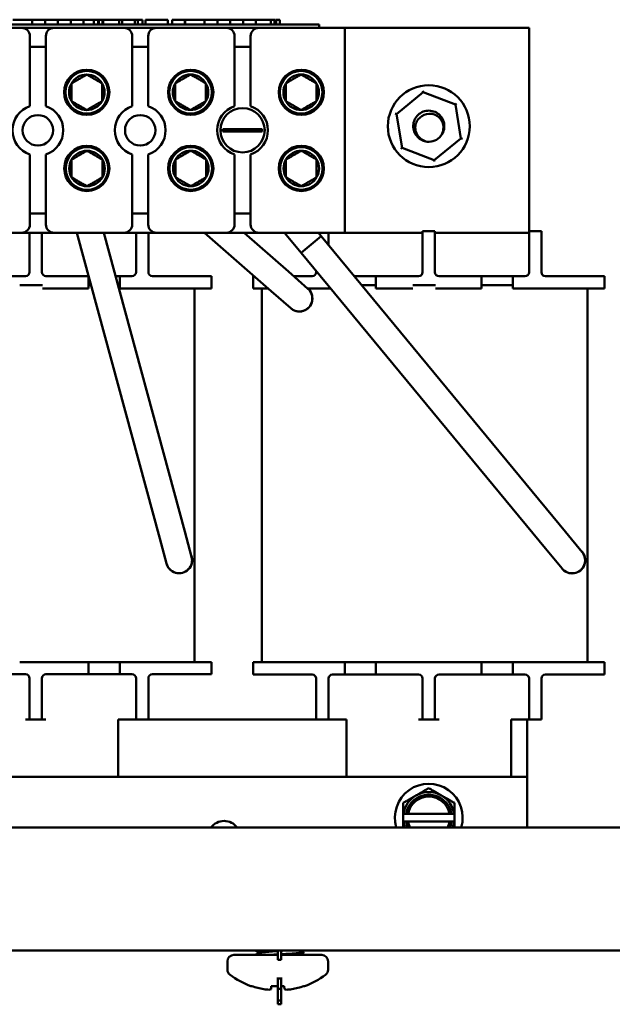
# Model space of a CAD drawing. Units: inches. Extents: x 0.05 to 2.15, y 0.02 to 1.67.
# Drawn here: x 0.96 to 1.08, y 0.59 to 0.79 of the extents above; entities that cross this region are included whole.
import ezdxf

# ---------------------------------------------------------------- set-up
doc = ezdxf.new("R2010")
doc.units = ezdxf.units.IN
doc.header["$LTSCALE"] = 0.1
doc.header["$MEASUREMENT"] = 0
doc.layers.add('Visible (ANSI)', color=7, linetype='Continuous', lineweight=50)

msp = doc.modelspace()

# ---------------------------------------------------------------- linework, layer by layer
at = {"layer": 'Visible (ANSI)'}
for p, q in [((0.9588820856373063, 0.787657268687032), (0.962809123137306, 0.787657268687032)), ((0.9628091231373062, 0.787657268687032), (0.9654271481373061, 0.787657268687032)), ((0.962809123137306, 0.7866572686870319), (0.962809123137306, 0.787657268687032)), ((0.9654271481373061, 0.787657268687032), (0.9680451731373061, 0.787657268687032)), ((0.9654271481373061, 0.7866572686870319), (0.9654271481373061, 0.787657268687032)), ((0.9680451731373061, 0.787657268687032), (0.970663198137306, 0.787657268687032)), ((0.9680451731373061, 0.7866572686870319), (0.9680451731373061, 0.787657268687032)), ((0.970663198137306, 0.787657268687032), (0.9732661602548075, 0.787657268687032)), ((0.970663198137306, 0.7866572686870319), (0.970663198137306, 0.787657268687032)), ((0.973266160254809, 0.787657268687032), (0.9753742005031968, 0.787657268687032)), ((0.973266160254809, 0.7866572686870319), (0.973266160254809, 0.787657268687032)), ((0.9753742005031968, 0.787657268687032), (0.9757346987494088, 0.787657268687032)), ((0.9753742005031968, 0.7866572686870319), (0.9753742005031968, 0.787657268687032)), ((0.9757346987494088, 0.787657268687032), (0.9760962153522486, 0.787657268687032)), ((0.9760962153522486, 0.787657268687032), (0.9762265650005963, 0.787657268687032)), ((0.9762265650005963, 0.787657268687032), (0.9763569146489443, 0.787657268687032)), ((0.9762265650005963, 0.7866572686870319), (0.9762265650005963, 0.787657268687032)), ((0.9763569146489443, 0.7866572686870319), (0.9763569146489443, 0.787657268687032)), ((0.9763569146489443, 0.787657268687032), (0.9771318840426374, 0.787657268687032)), ((0.9771318840426374, 0.7866572686870319), (0.9771318840426374, 0.787657268687032)), ((0.9771318840426374, 0.787657268687032), (0.9772082606373061, 0.787657268687032)), ((0.9772082606373061, 0.787657268687032), (0.9805282780590481, 0.787657268687032)), ((0.9772082606373061, 0.7866572686870319), (0.9772082606373061, 0.787657268687032)), ((0.9805282780590481, 0.787657268687032), (0.9811333564143933, 0.787657268687032)), ((0.9805282780590481, 0.7866572686870319), (0.9805282780590481, 0.787657268687032)), ((0.9811333564143933, 0.7866572686870319), (0.9811333564143933, 0.787657268687032)), ((0.9811333564143933, 0.787657268687032), (0.9836779269980326, 0.787657268687032)), ((0.9836779269980326, 0.7866572686870319), (0.9836779269980326, 0.787657268687032)), ((0.9836779269980326, 0.787657268687032), (0.9842830053533779, 0.787657268687032)), ((0.9842830053533779, 0.7866572686870319), (0.9842830053533779, 0.787657268687032)), ((0.9842830053533779, 0.787657268687032), (0.9852176353129737, 0.787657268687032)), ((0.9852176353129737, 0.7866572686870319), (0.9852176353129737, 0.787657268687032)), ((0.9858497260948968, 0.787657268687032), (0.987762205896613, 0.787657268687032)), ((0.9858497260948968, 0.7866572686870319), (0.9858497260948968, 0.787657268687032)), ((0.987762205896613, 0.787657268687032), (0.9896800881836448, 0.787657268687032)), ((0.9896800881836448, 0.787657268687032), (0.9903716063040393, 0.787657268687032)), ((0.9903716063040391, 0.7866572686870319), (0.9903716063040391, 0.787657268687032)), ((0.9912522114104791, 0.7866572686870319), (0.9912522114104791, 0.787657268687032)), ((0.9912522114104791, 0.787657268687032), (0.9938924985466204, 0.787657268687032)), ((0.9938924985466204, 0.787657268687032), (0.9939592651756223, 0.787657268687032)), ((0.9938924985466204, 0.7866572686870319), (0.9938924985466204, 0.787657268687032)), ((0.9939592651756225, 0.7866572686870319), (0.9939592651756225, 0.787657268687032)), ((0.9939592651756225, 0.787657268687032), (0.9978863026756597, 0.787657268687032)), ((0.9978863026756597, 0.787657268687032), (1.000504327675585, 0.787657268687032)), ((0.9978863026756597, 0.7866572686870319), (0.9978863026756597, 0.787657268687032)), ((1.000504327675585, 0.787657268687032), (1.003122352675659, 0.787657268687032)), ((1.000504327675585, 0.7866572686870319), (1.000504327675585, 0.787657268687032)), ((1.003122352675659, 0.787657268687032), (1.005740377675585, 0.787657268687032)), ((1.003122352675659, 0.7866572686870319), (1.003122352675659, 0.787657268687032)), ((1.005740377675622, 0.787657268687032), (1.008343339793125, 0.787657268687032)), ((1.005740377675622, 0.7866572686870319), (1.005740377675622, 0.787657268687032)), ((1.008343339793125, 0.787657268687032), (1.011351098045436, 0.787657268687032)), ((1.008343339793125, 0.7866572686870319), (1.008343339793125, 0.787657268687032)), ((1.011351098045436, 0.787657268687032), (1.011508943322732, 0.787657268687032)), ((1.011351098045436, 0.7866572686870319), (1.011351098045436, 0.787657268687032)), ((1.011508943322732, 0.787657268687032), (1.011913230903936, 0.787657268687032)), ((1.011913230903936, 0.787657268687032), (1.012137269362034, 0.787657268687032)), ((1.012137269362034, 0.787657268687032), (1.012304279848979, 0.787657268687032)), ((1.012137269362034, 0.7866572686870319), (1.012137269362034, 0.787657268687032)), ((1.012304279848979, 0.7866572686870319), (1.012304279848979, 0.787657268687032)), ((1.01242444593105, 0.7866572686870319), (1.01242444593105, 0.787657268687032)), ((1.01242444593105, 0.787657268687032), (1.013199415324743, 0.787657268687032)), ((1.013199415324743, 0.7866572686870319), (1.013199415324743, 0.787657268687032)), ((0.9117216432016086, 0.7866572686870319), (1.018221643201608, 0.7866572686870319)), ((0.9464199935354248, 0.7859906020203656), (0.9606533268687582, 0.7859906020203656)), ((0.9606533268687582, 0.7859906020203656), (0.967253326868758, 0.7859906020203656)), ((0.967253326868758, 0.7859906020203656), (0.9814866602020913, 0.7859906020203656)), ((0.9814866602020913, 0.7859906020203656), (0.9880866602020913, 0.7859906020203656)), ((0.9880866602020913, 0.7859906020203656), (1.002319993535424, 0.7859906020203656)), ((1.002319993535424, 0.7859906020203656), (1.008919993535424, 0.7859906020203656)), ((1.008919993535424, 0.7859906020203656), (1.026453326868757, 0.7859906020203657)), ((1.021221643201608, 0.7866572686870319), (1.018221643201608, 0.7866572686870319)), ((1.021221643201608, 0.7859906020203652), (1.021221643201608, 0.7866572686870319)), ((1.026453326868756, 0.7859906020203652), (1.063953326868757, 0.7859906020203653)), ((1.026453326868757, 0.7859906020203657), (1.026453326868757, 0.744323935353699)), ((1.063953326868757, 0.7859906020203653), (1.063953326868757, 0.7446239353536976)), ((0.9623199935354247, 0.7700589690722727), (0.9623199935354247, 0.784323935353699)), ((0.9655866602020914, 0.784323935353699), (0.9655866602020914, 0.7700589690722727)), ((0.9831533268687579, 0.7700589690722727), (0.9831533268687579, 0.784323935353699)), ((0.9864199935354246, 0.784323935353699), (0.9864199935354246, 0.7700589690722727)), ((1.003986660202091, 0.7700589690722727), (1.003986660202091, 0.784323935353699)), ((1.007253326868757, 0.784323935353699), (1.007253326868757, 0.7700589690722727)), ((0.9655866602020914, 0.7821072686870324), (0.9623199935354247, 0.7821072686870324)), ((0.9864199935354246, 0.7821072686870324), (0.9831533268687579, 0.7821072686870324)), ((1.007253326868757, 0.7821072686870324), (1.003986660202091, 0.7821072686870324)), ((1.042393019495968, 0.7728992870989017), (1.042343445494821, 0.7732031904276511)), ((1.036973409730937, 0.7684689564120579), (1.042393019495968, 0.7728992870989017)), ((1.042393019495967, 0.7728992870989017), (1.048939603300455, 0.770420932707209)), ((1.049178004302874, 0.7706158167159441), (1.048939603300455, 0.770420932707209)), ((1.048939603300455, 0.770420932707209), (1.050066577339912, 0.7635122476286728)), ((1.036973409730937, 0.7684689564120579), (1.036685434727372, 0.7685779757320724)), ((1.038100383770395, 0.7615602713335216), (1.036973409730937, 0.7684689564120579)), ((1.001607231619719, 0.7653753835117316), (1.003101447235902, 0.7653753835117316)), ((1.003101447235902, 0.7653753835117316), (1.008138539834946, 0.7653753835117316)), ((1.008138539834946, 0.7653753835117316), (1.009632755451129, 0.7653753835117316)), ((1.003101447235902, 0.7649391538623327), (1.001607231619719, 0.7649391538623327)), ((1.008138539834946, 0.7649391538623327), (1.003101447235902, 0.7649391538623327)), ((1.009632755451129, 0.7649391538623327), (1.008138539834946, 0.7649391538623327)), ((1.050066577339912, 0.7635122476286728), (1.044646967574882, 0.7590819169418292)), ((1.050354552343478, 0.7634032283086584), (1.050066577339912, 0.7635122476286728)), ((1.038100383770395, 0.7615602713335216), (1.037861982767976, 0.7613653873247865)), ((1.044646967574882, 0.7590819169418292), (1.038100383770395, 0.7615602713335216)), ((0.9623199935354247, 0.7459906020203655), (0.9623199935354247, 0.7602555683017918)), ((0.9655866602020914, 0.7602555683017918), (0.9655866602020914, 0.7459906020203655)), ((0.9831533268687579, 0.7459906020203655), (0.9831533268687579, 0.7602555683017918)), ((0.9864199935354246, 0.7602555683017918), (0.9864199935354246, 0.7459906020203655)), ((1.003986660202091, 0.7459906020203655), (1.003986660202091, 0.7602555683017918)), ((1.007253326868757, 0.7602555683017918), (1.007253326868757, 0.7459906020203655)), ((1.044696541576029, 0.7587780136130795), (1.044646967574882, 0.7590819169418292)), ((0.9623199935354247, 0.7482072686870322), (0.9655866602020914, 0.7482072686870322)), ((0.9831533268687579, 0.7482072686870322), (0.9864199935354246, 0.7482072686870322)), ((1.003986660202091, 0.7482072686870322), (1.007253326868757, 0.7482072686870322)), ((0.9606533268687582, 0.7443239353536989), (0.9464199935354248, 0.7443239353536989)), ((0.967253326868758, 0.744323935353699), (0.9606533268687582, 0.7443239353536989)), ((0.9622699935354143, 0.7421572686870308), (0.9622699935354143, 0.7443239353536986)), ((0.9647699935354141, 0.7443239353536986), (0.9647699935354141, 0.7421572686870308)), ((0.9814866602020913, 0.744323935353699), (0.967253326868758, 0.744323935353699)), ((0.98874949936224, 0.6821344588570605), (0.9718735785462849, 0.7443239353536989)), ((0.9938645149416343, 0.6835224846574529), (0.9773652529242008, 0.7443239353536989)), ((0.9880866602020912, 0.744323935353699), (0.9814866602020913, 0.744323935353699)), ((0.9839366602020918, 0.7421572686870307), (0.9839366602020918, 0.7443239353536985)), ((0.9864366602020918, 0.7443239353536985), (0.9864366602020918, 0.7421572686870307)), ((1.002319993535424, 0.744323935353699), (0.9880866602020912, 0.744323935353699)), ((1.01143912560451, 0.7324446211443466), (0.9978878828695394, 0.744323935353699)), ((1.008919993535424, 0.744323935353699), (1.002319993535424, 0.744323935353699)), ((1.01493285926133, 0.7364300728295646), (1.005927992036181, 0.744323935353699)), ((1.026453326868757, 0.744323935353699), (1.008919993535424, 0.744323935353699)), ((1.017556385124371, 0.740219682006301), (1.0141634695451, 0.744323935353699)), ((1.021641287083262, 0.7435966001258665), (1.017556385124371, 0.740219682006301)), ((1.021641287083262, 0.7435966001258664), (1.017556385124371, 0.740219682006301)), ((1.021641287083262, 0.7435966001258664), (1.02104001157296, 0.744323935353699)), ((1.07136056581221, 0.6834534838632026), (1.021641287083262, 0.7435966001258665)), ((1.023103326868759, 0.7443239353536989), (1.023103326868759, 0.7421239353536974)), ((1.042269993535414, 0.744323935353699), (1.026453326868757, 0.744323935353699)), ((1.044769993535415, 0.7446239353536974), (1.042269993535415, 0.7446239353536975)), ((1.042269993535415, 0.7421239353536974), (1.042269993535415, 0.7446239353536975)), ((1.044769993535415, 0.7446239353536975), (1.044769993535415, 0.7421239353536974)), ((1.063936660202091, 0.744323935353699), (1.044769993535414, 0.744323935353699)), ((1.066436660202092, 0.7446239353536975), (1.063936660202127, 0.7446239353536975)), ((1.063936660202092, 0.7421239353536974), (1.063936660202092, 0.7446239353536975)), ((1.066436660202092, 0.7446239353536975), (1.066436660202092, 0.7421239353536974)), ((0.9622699935354143, 0.7363239353536974), (0.9622699935354143, 0.7421572686870308)), ((0.9647699935354141, 0.7363239353536974), (0.9647699935354141, 0.7421572686870308)), ((0.9839366602020776, 0.7363239353536974), (0.9839366602020776, 0.7421572686870307)), ((0.9864366602020918, 0.7363239353536974), (0.9864366602020918, 0.7421572686870307)), ((1.023103326868759, 0.7418280380902188), (1.023103326868759, 0.7421239353536974)), ((1.042269993535415, 0.7362906020203641), (1.042269993535415, 0.7421239353536974)), ((1.044769993535415, 0.7362906020203641), (1.044769993535415, 0.7421239353536974)), ((1.063936660202078, 0.7362906020203642), (1.063936660202078, 0.7421239353536974)), ((1.066436660202092, 0.7362906020203642), (1.066436660202092, 0.7421239353536974)), ((1.067275663853319, 0.6800765657436373), (1.017556385124371, 0.740219682006301)), ((0.961436660202081, 0.7354906020203642), (0.9527699935354133, 0.7354906020203642)), ((0.9742699935354139, 0.7354906020203642), (0.9656033268687476, 0.7354906020203642)), ((0.9742699935354139, 0.7329906020203641), (0.9742699935354139, 0.7354906020203642)), ((0.9742699935354139, 0.7354906020203642), (0.9742706180821029, 0.7354906020203642)), ((0.9797622924600188, 0.7354906020203642), (0.9806033268687471, 0.7354906020203642)), ((0.9806033268687473, 0.7354906020203642), (0.9806033268687473, 0.7329906020203641)), ((0.9831033268687585, 0.7354906020203642), (0.9806033268687473, 0.7354906020203642)), ((0.9909366602020808, 0.7354906020203642), (0.9872699935354251, 0.7354906020203642)), ((0.9909366602020808, 0.7354906020203642), (0.999269993535414, 0.7354906020203642)), ((0.999269993535414, 0.7329906020203641), (0.999269993535414, 0.7354906020203642)), ((1.007769993535415, 0.7354572686870308), (1.00800246946373, 0.7354572686870308)), ((1.007769993535415, 0.7329572686870307), (1.007769993535415, 0.7354572686870308)), ((1.018918310946548, 0.7329363391727451), (1.01493285926133, 0.7364300728295646)), ((1.016042578630373, 0.7354572686870308), (1.016103326868748, 0.7354572686870308)), ((1.019769993535416, 0.7354572686870308), (1.016103326868748, 0.7354572686870308)), ((1.02060332686875, 0.7362906020203641), (1.02060332686875, 0.7365339372356104)), ((1.028369932248694, 0.7354572686870308), (1.032769993535414, 0.7354572686870308)), ((1.032769993535414, 0.7354572686870308), (1.032769993535414, 0.7329572686870308)), ((1.041436660202081, 0.7354572686870308), (1.032769993535414, 0.7354572686870308)), ((1.054269993535414, 0.7354572686870308), (1.045603326868748, 0.7354572686870308)), ((1.054269993535414, 0.7329572686870308), (1.054269993535414, 0.7354572686870308)), ((1.054269993535414, 0.7354572686870308), (1.060603326868748, 0.7354572686870308)), ((1.060603326868748, 0.7354572686870308), (1.060603326868748, 0.7329572686870308)), ((1.063103326868759, 0.7354572686870308), (1.060603326868748, 0.7354572686870308)), ((1.070936660202082, 0.735457268687031), (1.067269993535426, 0.7354572686870308)), ((1.070936660202082, 0.7354572686870308), (1.079269993535415, 0.7354572686870308)), ((1.079269993535415, 0.7329572686870308), (1.079269993535415, 0.735457268687031)), ((0.9623710330001637, 0.7336572686870307), (0.9602463285915906, 0.7336572686870307)), ((0.9623710330001637, 0.7336572686870307), (0.9627355806590809, 0.7336572686870307)), ((0.9648858812484618, 0.7336572686870307), (0.9627355806590809, 0.7336572686870307)), ((0.974768116853688, 0.7336572686870307), (0.974269993535414, 0.7336572686870307)), ((0.9806033268687473, 0.7336572686870307), (0.9802597912316038, 0.7336572686870307)), ((1.032769993535414, 0.7336239353536974), (1.029885517350819, 0.7336239353536974)), ((1.042371033000164, 0.7336239353536974), (1.040246328591592, 0.7336239353536974)), ((1.042371033000164, 0.7336239353536974), (1.042735580659082, 0.7336239353536974)), ((1.044885881248461, 0.7336239353536974), (1.042735580659081, 0.7336239353536974)), ((1.060603326868748, 0.7336239353536974), (1.054269993535414, 0.7336239353536974)), ((0.9648858812484618, 0.7329906020203641), (0.9742699935354139, 0.7329906020203641)), ((0.9806033268687473, 0.7329906020203641), (0.9909366602020808, 0.7329906020203641)), ((0.999269993535414, 0.7329906020203641), (0.9909366602020808, 0.7329906020203641)), ((0.995816660202092, 0.6569906020203646), (0.995816660202092, 0.7329906020203641)), ((1.010854326586152, 0.7329572686870307), (1.007769993535415, 0.7329572686870307)), ((1.009556660202083, 0.656957268687031), (1.009556660202083, 0.7329572686870308)), ((1.01143912560451, 0.7324446211443466), (1.015424577289729, 0.7289508874875271)), ((1.018905860918617, 0.7329572686870307), (1.023560097178277, 0.7329572686870307)), ((1.032769993535414, 0.7329572686870308), (1.040246328591592, 0.7329572686870308)), ((1.044885881248461, 0.7329572686870308), (1.054269993535414, 0.7329572686870308)), ((1.060603326868748, 0.7329572686870308), (1.070936660202082, 0.7329572686870308)), ((1.079269993535415, 0.7329572686870308), (1.070936660202081, 0.7329572686870308)), ((1.075816660202092, 0.6569572686870311), (1.075816660202092, 0.7329572686870308)), ((0.9952525407420267, 0.6784074690780589), (0.9938645149416343, 0.6835224846574529)), ((1.074737483931776, 0.6793685819043117), (1.07136056581221, 0.6834534838632026)), ((0.98874949936224, 0.6821344588570605), (0.9901375251626324, 0.6770194432776665)), ((1.067275663853319, 0.6800765657436373), (1.070652581972885, 0.6759916637847463)), ((0.9602463285915902, 0.6569906020203646), (0.9623710330001639, 0.6569906020203646)), ((0.962735580659081, 0.6569906020203646), (0.9623710330001639, 0.6569906020203646)), ((0.9627355806590809, 0.6569906020203646), (0.9648858812484618, 0.6569906020203646)), ((0.9742699935354139, 0.6569906020203646), (0.9648858812484618, 0.6569906020203646)), ((0.974269993535414, 0.6569906020203646), (0.9806033268687473, 0.6569906020203646)), ((0.9742699935354139, 0.6544906020203646), (0.9742699935354139, 0.6569906020203646)), ((0.9806033268687473, 0.6569906020203646), (0.9806033268687473, 0.6544906020203646)), ((0.9909366602020808, 0.6569906020203646), (0.9806033268687473, 0.6569906020203646)), ((0.9909366602020808, 0.6569906020203646), (0.999269993535414, 0.6569906020203646)), ((0.999269993535414, 0.6569906020203646), (0.999269993535414, 0.6544906020203646)), ((1.007769993535415, 0.656957268687031), (1.016103326868748, 0.656957268687031)), ((1.007769993535415, 0.656957268687031), (1.007769993535415, 0.6544572686870309)), ((1.02643666020208, 0.656957268687031), (1.016103326868748, 0.656957268687031)), ((1.02643666020208, 0.656957268687031), (1.032769993535413, 0.656957268687031)), ((1.02643666020208, 0.6544572686870309), (1.02643666020208, 0.656957268687031)), ((1.032769993535414, 0.656957268687031), (1.032769993535414, 0.6544572686870309)), ((1.040246328591592, 0.656957268687031), (1.032769993535414, 0.656957268687031)), ((1.040246328591592, 0.656957268687031), (1.042371033000164, 0.656957268687031)), ((1.042735580659082, 0.6569572686870311), (1.042371033000164, 0.6569572686870311)), ((1.042735580659081, 0.656957268687031), (1.044885881248461, 0.656957268687031)), ((1.054269993535414, 0.656957268687031), (1.044885881248461, 0.656957268687031)), ((1.054269993535414, 0.6569572686870311), (1.060603326868748, 0.6569572686870311)), ((1.054269993535414, 0.6544572686870309), (1.054269993535414, 0.656957268687031)), ((1.060603326868748, 0.656957268687031), (1.060603326868748, 0.6544572686870309)), ((1.070936660202082, 0.656957268687031), (1.060603326868748, 0.656957268687031)), ((1.070936660202082, 0.656957268687031), (1.079269993535415, 0.656957268687031)), ((1.079269993535415, 0.656957268687031), (1.079269993535415, 0.6544572686870309)), ((0.9527699935354133, 0.6544906020203646), (0.961436660202081, 0.6544906020203646)), ((0.9622699935354143, 0.6536572686870314), (0.9622699935354143, 0.6478239353536979)), ((0.9647699935354141, 0.6536572686870314), (0.9647699935354141, 0.6478239353536979)), ((0.9656033268687476, 0.6544906020203646), (0.9742699935354139, 0.6544906020203646)), ((0.9806033268687471, 0.6544906020203646), (0.9742699935354139, 0.6544906020203646)), ((0.9806033268687473, 0.6544906020203646), (0.9831033268687585, 0.6544906020203646)), ((0.9839366602020778, 0.6536572686870314), (0.9839366602020778, 0.6478239353536979)), ((0.9864366602020918, 0.6536572686870314), (0.9864366602020918, 0.6478239353536979)), ((0.9872699935354251, 0.6544906020203646), (0.9909366602020808, 0.6544906020203646)), ((0.999269993535414, 0.6544906020203646), (0.9909366602020808, 0.6544906020203646)), ((1.016103326868748, 0.6544572686870309), (1.007769993535415, 0.6544572686870309)), ((1.016103326868748, 0.6544572686870309), (1.019769993535416, 0.6544572686870309)), ((1.02060332686875, 0.6536239353536977), (1.02060332686875, 0.6477906020203643)), ((1.023103326868759, 0.6536239353536977), (1.023103326868759, 0.6477906020203643)), ((1.023936660202092, 0.6544572686870309), (1.02643666020208, 0.6544572686870309)), ((1.032769993535414, 0.6544572686870309), (1.02643666020208, 0.6544572686870309)), ((1.032769993535414, 0.6544572686870309), (1.041436660202081, 0.6544572686870309)), ((1.042269993535415, 0.6536239353536977), (1.042269993535415, 0.6477906020203643)), ((1.044769993535415, 0.6536239353536977), (1.044769993535415, 0.6477906020203643)), ((1.045603326868748, 0.6544572686870309), (1.054269993535414, 0.6544572686870309)), ((1.060603326868748, 0.6544572686870309), (1.054269993535414, 0.6544572686870309)), ((1.060603326868748, 0.6544572686870309), (1.063103326868759, 0.6544572686870309)), ((1.063936660202078, 0.6536239353536977), (1.063936660202078, 0.6477906020203644)), ((1.066436660202092, 0.6536239353536977), (1.066436660202092, 0.6477906020203644)), ((1.067269993535426, 0.6544572686870312), (1.070936660202081, 0.6544572686870309)), ((1.079269993535415, 0.6544572686870309), (1.070936660202081, 0.6544572686870309)), ((0.9622699935354143, 0.6453239353536979), (0.9622699935354143, 0.6478239353536979)), ((0.9647699935354141, 0.6478239353536979), (0.9647699935354141, 0.6453239353536979)), ((0.9839366602020918, 0.6453239353536979), (0.9839366602020918, 0.6478239353536979)), ((0.9864366602020918, 0.6478239353536979), (0.9864366602020918, 0.6453239353536979)), ((1.02060332686875, 0.6452906020203641), (1.02060332686875, 0.6477906020203643)), ((1.023103326868759, 0.6477906020203643), (1.023103326868759, 0.6452906020203641)), ((1.042269993535415, 0.6452906020203641), (1.042269993535415, 0.6477906020203643)), ((1.044769993535415, 0.6477906020203643), (1.044769993535415, 0.6452906020203641)), ((1.063936660202092, 0.6452906020203644), (1.063936660202092, 0.6477906020203644)), ((1.066436660202092, 0.6477906020203644), (1.066436660202092, 0.6452906020203644)), ((0.961436660202081, 0.645323935353698), (0.9622699935354143, 0.645323935353698)), ((0.9622699935354143, 0.645323935353698), (0.9647699935354141, 0.645323935353698)), ((0.9647699935354143, 0.645323935353698), (0.9656033268687476, 0.645323935353698)), ((0.9802699935354242, 0.645323935353698), (0.9802699935354242, 0.6336572686870314)), ((0.9802699935354242, 0.645323935353698), (0.9831033268687585, 0.645323935353698)), ((0.9831033268687585, 0.645323935353698), (0.9839366602020918, 0.645323935353698)), ((0.9839366602020778, 0.645323935353698), (0.9864366602020918, 0.645323935353698)), ((0.9864366602020922, 0.6453239353536978), (1.02060332686875, 0.6453239353536978)), ((1.02060332686875, 0.6452906020203644), (1.023103326868759, 0.6452906020203644)), ((1.023103326868759, 0.6452906020203644), (1.023936660202092, 0.6452906020203644)), ((1.023936660202092, 0.6452906020203644), (1.026769993535425, 0.6452906020203644)), ((1.026769993535425, 0.6452906020203644), (1.026769993535425, 0.6336572686870312)), ((1.041436660202081, 0.6452906020203644), (1.042269993535415, 0.6452906020203644)), ((1.042269993535415, 0.6452906020203644), (1.044769993535415, 0.6452906020203644)), ((1.044769993535415, 0.6452906020203644), (1.045603326868748, 0.6452906020203644)), ((1.060269993535425, 0.6452906020203644), (1.060269993535425, 0.6336572686870312)), ((1.060269993535425, 0.6452906020203644), (1.063103326868759, 0.6452906020203644)), ((1.063103326868759, 0.6452906020203644), (1.063936660202092, 0.6452906020203644)), ((1.063519993535425, 0.6452906020203644), (1.063519993535425, 0.6336572686870312)), ((1.063936660202078, 0.6452906020203644), (1.066436660202092, 0.6452906020203644)), ((0.8635199935354254, 0.6336572686870312), (1.063519993535425, 0.6336572686870312)), ((1.063519993535425, 0.6233239353536977), (1.063519993535425, 0.6336572686870312)), ((1.038311660202092, 0.6261051853536977), (1.038311660202092, 0.6245426853536978)), ((1.038370587302799, 0.6261051853536977), (1.038311660202092, 0.6261051853536977)), ((1.038898056204878, 0.6261051853536977), (1.038370587302799, 0.6261051853536977)), ((1.038898056204878, 0.6261051853536977), (1.039304272400494, 0.6261051853536977)), ((1.047735714670355, 0.6261051853536977), (1.039304272400494, 0.6261051853536977)), ((1.047735714670355, 0.6261051853536977), (1.048141930865971, 0.6261051853536977)), ((1.048669399768051, 0.6261051853536977), (1.048141930865971, 0.6261051853536977)), ((1.048728326868758, 0.6261051853536977), (1.048669399768051, 0.6261051853536977)), ((1.048728326868758, 0.6245426853536978), (1.048728326868758, 0.6261051853536977)), ((1.137453326868758, 0.6233239353536977), (0.7881199935354251, 0.6233239353536977)), ((1.038311660202092, 0.6245426853536978), (1.038370587302799, 0.6245426853536978)), ((1.038370587302799, 0.6245426853536978), (1.038898056204878, 0.6245426853536978)), ((1.039304272400494, 0.6245426853536978), (1.038898056204878, 0.6245426853536978)), ((1.039304272400494, 0.6245426853536978), (1.047735714670355, 0.6245426853536978)), ((1.048141930865971, 0.6245426853536978), (1.047735714670355, 0.6245426853536978)), ((1.048141930865971, 0.6245426853536978), (1.048669399768051, 0.6245426853536978)), ((1.048669399768051, 0.6245426853536978), (1.048728326868758, 0.6245426853536978)), ((1.137453326868758, 0.5983239353536977), (0.7881199935354254, 0.5983239353536977)), ((1.003844660202091, 0.5973906020203645), (1.012786660202091, 0.5973906020203645)), ((1.008789473262903, 0.5979693057240681), (1.008789473262903, 0.5977581964037738)), ((1.012786660202091, 0.5964097160415947), (1.012786660202091, 0.5983239353536975)), ((1.013453326868758, 0.5964097160415947), (1.013453326868758, 0.5983239353536975)), ((1.013453326868758, 0.5973906020203645), (1.021728660202091, 0.5973906020203645)), ((1.017986660202091, 0.5979693057240681), (1.017986660202091, 0.5977378242425867)), ((1.002536660202091, 0.5943968275541726), (1.002536660202091, 0.5960826020203644)), ((1.012786660202091, 0.5964097160415947), (1.013453326868758, 0.5964097160415947)), ((1.023036660202091, 0.5943968275541726), (1.023036660202091, 0.5960826020203644)), ((1.007323069691193, 0.5910684284252082), (1.007484267914311, 0.5910684284252082)), ((1.011413862409027, 0.5904348580017204), (1.011469292638627, 0.5910684284252083)), ((1.011469292638627, 0.5910684284252082), (1.012786660202091, 0.5910684284252082)), ((1.012786660202091, 0.5928176010230664), (1.012786660202091, 0.5926328366319557)), ((1.012786660202091, 0.5904744665386255), (1.012786660202091, 0.5926328366319557)), ((1.012786660202091, 0.5926328366319557), (1.013453326868758, 0.5926328366319557)), ((1.013453326868758, 0.5928259913456584), (1.013453326868758, 0.5926328366319557)), ((1.013453326868758, 0.5904744665386255), (1.013453326868758, 0.5926328366319557)), ((1.013453326868758, 0.5910684284252082), (1.014104027765555, 0.5910684284252082)), ((1.014104027765555, 0.5910684284252082), (1.014159457995156, 0.5904348580017204)), ((1.018089052489872, 0.5910684284252082), (1.01825025071299, 0.5910684284252082)), ((1.012786660202091, 0.5904744665386255), (1.012786660202091, 0.5881644299715897)), ((1.012786660202091, 0.5904744665386255), (1.013453326868758, 0.5904744665386255)), ((1.013453326868758, 0.5904744665386255), (1.013453326868758, 0.5881644299715897)), ((1.012786660202091, 0.5873591965241315), (1.012786660202091, 0.5881644299715897)), ((1.012786660202091, 0.5881644299715897), (1.013453326868758, 0.5881644299715897)), ((1.012786660202091, 0.5873591965241315), (1.013453326868758, 0.5873591965241315)), ((1.013453326868758, 0.5873591965241315), (1.013453326868758, 0.5881644299715897))]:
    msp.add_line(p, q, dxfattribs=at)
for centre, radius in [((0.9739065444876034, 0.7728906020203677), 0.0046), ((0.9739065444876034, 0.7728906020203677), 0.0043333333333333), ((0.9950732111542702, 0.7728906020203677), 0.0046), ((0.9950279211612414, 0.77289761477713), 0.0043333333333333), ((1.017573211154271, 0.7728906020203677), 0.0046), ((1.017530026342219, 0.77289761477713), 0.0043333333333333), ((1.043519993535425, 0.7659906020203654), 0.0083333333333333), ((1.005619993535424, 0.7651572686870322), 0.0045), ((0.963953326868758, 0.7651572686870322), 0.0031), ((0.9847866602020912, 0.7651572686870322), 0.0031), ((0.9739114531167536, 0.7573976147771297), 0.0046), ((0.9739497292996551, 0.7573906020203678), 0.0043333333333333), ((0.995071105973291, 0.7573976147771297), 0.0046), ((0.9950711059732931, 0.7573976147771297), 0.0043333333333333), ((1.017573211154271, 0.7573976147771297), 0.0046), ((1.01757321115427, 0.7573976147771297), 0.0043333333333333)]:
    msp.add_circle(centre, radius, dxfattribs=at)
for centre, radius, start, end in [((0.9606533268687582, 0.784323935353699), 0.0016666666666667, 0, 90), ((0.967253326868758, 0.784323935353699), 0.0016666666666667, 90, 180), ((0.9814866602020913, 0.784323935353699), 0.0016666666666667, 0, 90), ((0.9880866602020912, 0.784323935353699), 0.0016666666666667, 90, 180), ((1.002319993535424, 0.784323935353699), 0.0016666666666667, 0, 90), ((1.008919993535424, 0.784323935353699), 0.0016666666666667, 90, 180), ((0.9742667759165788, 0.7730053621263063), 0.0046, 110.0256941724063, 154.2215543928094), ((0.9739065444876034, 0.7728906020203677), 0.0036084391824352, 90, 150.0000000000006), ((0.9739065444876034, 0.7728906020203677), 0.0036084391824352, 29.99999999999939, 90), ((0.9950279211612414, 0.77289761477713), 0.0036084391824352, 90, 150.0000000000006), ((0.9950279211612414, 0.77289761477713), 0.0036084391824352, 29.99999999999939, 90), ((1.017530026342219, 0.77289761477713), 0.0036084391824352, 90, 150.0000000000006), ((1.017530026342219, 0.77289761477713), 0.0036084391824352, 29.99999999999939, 90), ((0.9739065444876034, 0.7728906020203677), 0.0036084391824352, 150.0000000000006, 209.9999999999994), ((0.9739065444876034, 0.7728906020203677), 0.0036084391824352, 330.0000000000006, 29.99999999999941), ((0.9950279211612414, 0.77289761477713), 0.0036084391824352, 149.9999999999967, 209.9999999999983), ((0.9950279211612414, 0.77289761477713), 0.0036084391824352, 329.9999999999968, 29.99999999999829), ((1.017530026342219, 0.77289761477713), 0.0036084391824352, 150.0000000000006, 209.9999999999994), ((1.017530026342219, 0.77289761477713), 0.0036084391824352, 330.0000000000006, 29.99999999999941), ((0.963953326868758, 0.7651572686870322), 0.0051666666666667, 108.4289858955955, 251.5710141044035), ((0.963953326868758, 0.7651572686870322), 0.0051666666666667, 288.428985895597, 71.57101410440498), ((0.9739065444876034, 0.7728906020203677), 0.0036084391824352, 209.9999999999994, 270), ((0.9739065444876034, 0.7728906020203677), 0.0036084391824352, 270, 329.9999999999986), ((0.9847866602020912, 0.7651572686870322), 0.0051666666666667, 108.4289858955951, 251.5710141044035), ((0.9847866602020912, 0.7651572686870322), 0.0051666666666667, 288.4289858955956, 71.57101410440346), ((0.9950279211612414, 0.77289761477713), 0.0036084391824352, 209.9999999999994, 270), ((0.9950279211612414, 0.77289761477713), 0.0036084391824352, 270, 329.9999999999986), ((1.005619993535424, 0.7651572686870322), 0.0051666666666667, 108.4289858955955, 251.5710141044035), ((1.005619993535424, 0.7651572686870322), 0.0051666666666667, 288.4289858955956, 71.57101410440346), ((1.017530026342219, 0.77289761477713), 0.0036084391824352, 209.9999999999994, 270), ((1.017530026342219, 0.77289761477713), 0.0036084391824352, 270, 329.9999999999986), ((0.9742667759165788, 0.7730053621263063), 0.0046, 241.1194231692797, 285.3152833896918), ((1.043519993535425, 0.7659906020203654), 0.0024945125955971, 89.99999983146759, 135.5224877626475), ((1.005619993535424, 0.7651572686870322), 0.0040186853906333, 176.8887331394651, 183.1112668605368), ((1.005619993535424, 0.7651572686870322), 0.0040186853906333, 356.8887331394651, 3.111266860536865), ((1.043519993535425, 0.7659906020203654), 0.0031666666666667, 264.0343069637502, 321.6009240723052), ((0.9742667759165788, 0.7579322409127903), 0.0046, 150.3923140004272, 178.3949923438668), ((0.9739497292996551, 0.7573906020203678), 0.0036084391824351, 150.0000000000006, 209.9999999999994), ((0.9739497292996551, 0.7573906020203678), 0.0036084391824352, 90, 150.0000000000006), ((0.9739497292996551, 0.7573906020203678), 0.0036084391824352, 29.99999999999939, 90), ((0.9739497292996551, 0.7573906020203678), 0.0036084391824352, 329.9999999999986, 29.99999999999829), ((0.9950711059732931, 0.7573976147771297), 0.0036084391824352, 149.9999999999967, 209.9999999999983), ((0.9950711059732931, 0.7573976147771297), 0.0036084391824352, 90, 150.0000000000006), ((0.9950711059732931, 0.7573976147771297), 0.0036084391824352, 29.99999999999939, 90), ((0.9950711059732931, 0.7573976147771297), 0.0036084391824352, 329.9999999999968, 29.99999999999829), ((1.01757321115427, 0.7573976147771297), 0.0036084391824352, 149.9999999999967, 209.9999999999983), ((1.01757321115427, 0.7573976147771297), 0.0036084391824352, 90, 150.0000000000006), ((1.01757321115427, 0.7573976147771297), 0.0036084391824352, 29.99999999999939, 90), ((1.01757321115427, 0.7573976147771297), 0.0036084391824352, 329.9999999999968, 29.99999999999829), ((0.9739497292996551, 0.7573906020203678), 0.0036084391824352, 209.9999999999994, 270), ((0.9739497292996551, 0.7573906020203678), 0.0036084391824352, 270, 330.0000000000006), ((0.9742667759165788, 0.7579322409127903), 0.0046, 300.920132216904, 322.3901345893501), ((0.9950711059732931, 0.7573976147771297), 0.0036084391824352, 209.9999999999994, 270), ((0.9950711059732931, 0.7573976147771297), 0.0036084391824352, 270, 330.0000000000006), ((1.01757321115427, 0.7573976147771297), 0.0036084391824352, 209.9999999999994, 270), ((1.01757321115427, 0.7573976147771297), 0.0036084391824352, 270, 330.0000000000006), ((0.9606533268687582, 0.7459906020203655), 0.0016666666666667, 270, 0), ((0.967253326868758, 0.7459906020203655), 0.0016666666666667, 180, 270), ((0.9814866602020913, 0.7459906020203655), 0.0016666666666667, 270, 0), ((0.9880866602020912, 0.7459906020203655), 0.0016666666666667, 180, 270), ((1.002319993535424, 0.7459906020203655), 0.0016666666666667, 270, 0), ((1.008919993535424, 0.7459906020203655), 0.0016666666666667, 180, 270), ((0.9614366602020809, 0.7363239353536974), 0.0008333333333333, 270, 0), ((0.9656033268687476, 0.7363239353536974), 0.0008333333333333, 180, 270), ((0.9831033268687585, 0.7363239353536974), 0.0008333333333333, 270, 0), ((0.9872699935354251, 0.7363239353536974), 0.0008333333333333, 180, 270), ((1.019769993535416, 0.7362906020203641), 0.0008333333333333, 270, 0), ((1.041436660202081, 0.7362906020203641), 0.0008333333333333, 270, 0), ((1.045603326868748, 0.7362906020203641), 0.0008333333333333, 180, 270), ((1.063103326868759, 0.7362906020203642), 0.0008333333333333, 270, 0), ((1.067269993535426, 0.7362906020203642), 0.0008333333333333, 180, 270), ((1.017171444118138, 0.7309436133301359), 0.0026576323173331, 224.4181644230048, 53.10481550911521), ((1.017171444118138, 0.730943613330136), 0.00265, 228.7614899660407, 48.76148996604079), ((1.07269503295233, 0.6776801228445292), 0.0026576323173331, 215.2366277068322, 43.92327879295327), ((1.07269503295233, 0.677680122844529), 0.00265, 219.57995324984, 39.57995324984), ((0.9926950329523297, 0.6777134561778624), 0.0026576323173331, 190.8390106937099, 19.5256617798224), ((0.9926950329523297, 0.6777134561778625), 0.00265, 195.1823362366642, 15.18233623666429), ((0.961436660202081, 0.6536572686870314), 0.0008333333333333, 0, 90), ((0.9656033268687476, 0.6536572686870314), 0.0008333333333333, 90, 180), ((0.9831033268687585, 0.6536572686870314), 0.0008333333333333, 0, 90), ((0.9872699935354251, 0.6536572686870314), 0.0008333333333333, 90, 180), ((1.019769993535416, 0.6536239353536977), 0.0008333333333333, 0, 90), ((1.023936660202092, 0.6536239353536977), 0.0008333333333333, 90, 180), ((1.041436660202081, 0.6536239353536977), 0.0008333333333333, 0, 90), ((1.045603326868748, 0.6536239353536977), 0.0008333333333333, 90, 180), ((1.063103326868759, 0.6536239353536977), 0.0008333333333333, 0, 90), ((1.067269993535426, 0.6536239353536977), 0.0008333333333333, 90, 180), ((1.043519993535425, 0.6253239353536979), 0.0069, 343.1507203771825, 196.8492796228177), ((1.043519993535425, 0.6253239353536979), 0.0052083333333333, 119.9999999999999, 171.3730734413215), ((1.043519993535425, 0.6253239353536979), 0.0046875, 9.594068226860381, 170.4059317731396), ((1.043519993535425, 0.6253239353536979), 0.0042875, 10.49884727148258, 169.5011527285164), ((1.043519993535425, 0.6253239353536979), 0.0052083333333333, 60.0000000000001, 119.9999999999999), ((1.043519993535425, 0.6253239353536979), 0.0052083333333333, 8.626926558678528, 60.0000000000001), ((1.001853326868758, 0.6213239353536978), 0.0033333333333333, 36.86989764584306, 143.1301023541598), ((1.043519993535425, 0.6253239353536979), 0.0052083333333333, 188.6269265586785, 202.5816730625637), ((1.043519993535425, 0.6253239353536979), 0.0046875, 189.5940682268603, 205.256203661564), ((1.043519993535425, 0.6253239353536979), 0.0042875, 190.4988472714826, 207.8055486678988), ((1.043519993535425, 0.6253239353536979), 0.0042875, 332.1944513321012, 349.5011527285174), ((1.043519993535425, 0.6253239353536979), 0.0046875, 334.743796338436, 350.4059317731397), ((1.043519993535425, 0.6253239353536979), 0.0052083333333333, 337.4183269374362, 351.3730734413215), ((1.003844660202091, 0.5960826020203644), 0.001308, 90, 180), ((1.021728660202091, 0.5960826020203644), 0.001308, 0, 90), ((1.003844660202091, 0.5943968275541726), 0.001308, 180, 233.3121330709045), ((1.012786660202091, 0.6063987442221994), 0.0162748088685015, 233.3121330709045, 250.3843771287382), ((1.012786660202091, 0.6063987442221994), 0.0162748088685015, 289.6156228712617, 306.6878669290954), ((1.021728660202091, 0.5943968275541726), 0.001308, 306.6878669290954, 0)]:
    msp.add_arc(centre, radius, start, end, dxfattribs=at)
for centre, major_axis, ratio, start_param, end_param in [((1.012786660202091, 0.6063966724885609), (-0.0162747915092829, 1.6e-15), 0.9961946980917458, 1.238934315610431, 1.394588873639214), ((1.012786660202091, 0.6063966724885614), (-0.0162747915092834, 1e-16), 0.9961946980917455, 1.747003779950688, 1.902658337979465), ((1.012420780888432, 0.6064823911466721), (-0.0036208344167207, -0.0158378615785483), 0.9203638919632307, 0.0771197328305657, 0.1469393154523653), ((1.011903349400862, 0.6064823911466747), (-0.0015316420348418, -0.0161741266821969), 0.3812272063696586, 0.0965334155774933, 0.166352998199268), ((1.01366997100332, 0.6064823911466725), (0.001531642034842, -0.0161741266821948), 0.3812272063696436, 6.116832308980298, 6.186651891602084), ((1.013152539515751, 0.6064823911466722), (0.0036208344167198, -0.0158378615785486), 0.9203638919632254, 6.136245991727273, 6.206065574349073)]:
    msp.add_ellipse(centre, major_axis=major_axis, ratio=ratio, start_param=start_param, end_param=end_param, dxfattribs=at)
for points, weights in [([(0.9739065444876047, 0.7764990412028034), (0.9723440444876033, 0.7755969314071942), (0.9707815444876025, 0.7746948216115848)], [1.194898316068233, 1.379749728872701, 1.194898316068233]), ([(0.9770315444876047, 0.7746948216115848), (0.9754690444876036, 0.7755969314071943), (0.9739065444876025, 0.7764990412028037)], [1.194898316068231, 1.379749728872698, 1.194898316068232]), ([(0.9950279211612425, 0.7765060539595658), (0.9934654211612416, 0.7756039441639562), (0.9919029211612398, 0.7747018343683468)], [1.194898316068233, 1.379749728872701, 1.194898316068233]), ([(0.9981529211612423, 0.7747018343683468), (0.9965904211612411, 0.7756039441639563), (0.9950279211612402, 0.7765060539595658)], [1.194898316068231, 1.379749728872698, 1.194898316068232]), ([(1.01753002634222, 0.7765060539595658), (1.015967526342219, 0.7756039441639562), (1.014405026342218, 0.7747018343683468)], [1.194898316068233, 1.379749728872701, 1.194898316068233]), ([(1.02065502634222, 0.7747018343683468), (1.019092526342219, 0.7756039441639563), (1.017530026342218, 0.7765060539595658)], [1.194898316068231, 1.379749728872698, 1.194898316068232]), ([(0.9707815444876035, 0.771086382429149), (0.9707815444876035, 0.7728906020203677), (0.9707815444876036, 0.7746948216115866)], [1.19489831606833, 1.379749728872811, 1.19489831606833]), ([(0.9770315444876032, 0.771086382429149), (0.9770315444876032, 0.7728906020203677), (0.9770315444876034, 0.7746948216115866)], [1.194898316068234, 1.3797497288727, 1.194898316068233]), ([(0.9919029211612411, 0.7710933951859111), (0.9919029211612413, 0.77289761477713), (0.9919029211612413, 0.7747018343683489)], [1.19489831606833, 1.379749728872811, 1.19489831606833]), ([(0.9981529211612413, 0.7710933951859111), (0.9981529211612414, 0.77289761477713), (0.9981529211612413, 0.7747018343683489)], [1.194898316068234, 1.3797497288727, 1.194898316068233]), ([(1.014405026342219, 0.7710933951859111), (1.014405026342219, 0.77289761477713), (1.014405026342219, 0.7747018343683489)], [1.19489831606833, 1.379749728872811, 1.19489831606833]), ([(1.020655026342219, 0.7710933951859111), (1.020655026342219, 0.77289761477713), (1.020655026342219, 0.7747018343683489)], [1.194898316068234, 1.3797497288727, 1.194898316068233]), ([(0.9707815444876025, 0.771086382429151), (0.9723440444876034, 0.7701842726335413), (0.9739065444876047, 0.769282162837932)], [1.194898316068232, 1.379749728872698, 1.194898316068232]), ([(0.9739065444876025, 0.769282162837932), (0.9754690444876034, 0.7701842726335415), (0.9770315444876047, 0.771086382429151)], [1.194898316068232, 1.379749728872697, 1.194898316068232]), ([(0.99190292116124, 0.7710933951859129), (0.9934654211612413, 0.7701912853903036), (0.9950279211612425, 0.7692891755946941)], [1.194898316068232, 1.379749728872698, 1.194898316068232]), ([(0.9950279211612404, 0.7692891755946941), (0.9965904211612413, 0.7701912853903036), (0.9981529211612423, 0.7710933951859129)], [1.194898316068232, 1.379749728872697, 1.194898316068232]), ([(1.014405026342218, 0.7710933951859129), (1.015967526342219, 0.7701912853903036), (1.01753002634222, 0.769289175594694)], [1.194898316068232, 1.379749728872698, 1.194898316068232]), ([(1.017530026342218, 0.769289175594694), (1.019092526342219, 0.7701912853903036), (1.02065502634222, 0.7710933951859129)], [1.194898316068232, 1.379749728872697, 1.194898316068232]), ([(0.9739497292996563, 0.7609990412028038), (0.9723872292996553, 0.7600969314071941), (0.9708247292996542, 0.7591948216115849)], [1.194898316068233, 1.379749728872701, 1.194898316068233]), ([(0.9708247292996554, 0.7555863824291489), (0.9708247292996554, 0.7573906020203679), (0.9708247292996551, 0.7591948216115867)], [1.19489831606833, 1.379749728872811, 1.19489831606833]), ([(0.9770747292996562, 0.7591948216115849), (0.9755122292996548, 0.7600969314071943), (0.973949729299654, 0.7609990412028035)], [1.194898316068231, 1.379749728872698, 1.194898316068232]), ([(0.9770747292996551, 0.7555863824291489), (0.9770747292996551, 0.7573906020203678), (0.9770747292996549, 0.7591948216115867)], [1.194898316068234, 1.3797497288727, 1.194898316068233]), ([(0.9950711059732942, 0.7610060539595657), (0.9935086059732929, 0.7601039441639561), (0.991946105973292, 0.7592018343683468)], [1.194898316068233, 1.379749728872701, 1.194898316068233]), ([(0.9919461059732931, 0.755593395185911), (0.9919461059732928, 0.7573976147771297), (0.9919461059732931, 0.7592018343683486)], [1.19489831606833, 1.379749728872811, 1.19489831606833]), ([(0.998196105973294, 0.7592018343683468), (0.9966336059732929, 0.7601039441639561), (0.9950711059732918, 0.7610060539595657)], [1.194898316068231, 1.379749728872698, 1.194898316068232]), ([(0.9981961059732928, 0.755593395185911), (0.9981961059732929, 0.7573976147771297), (0.9981961059732928, 0.7592018343683486)], [1.194898316068234, 1.3797497288727, 1.194898316068233]), ([(1.017573211154271, 0.7610060539595657), (1.01601071115427, 0.7601039441639561), (1.014448211154269, 0.7592018343683468)], [1.194898316068233, 1.379749728872701, 1.194898316068233]), ([(1.01444821115427, 0.755593395185911), (1.01444821115427, 0.7573976147771297), (1.01444821115427, 0.7592018343683486)], [1.19489831606833, 1.379749728872811, 1.19489831606833]), ([(1.020698211154271, 0.7592018343683468), (1.01913571115427, 0.7601039441639561), (1.017573211154269, 0.7610060539595657)], [1.194898316068231, 1.379749728872698, 1.194898316068232]), ([(1.02069821115427, 0.755593395185911), (1.020698211154271, 0.7573976147771297), (1.02069821115427, 0.7592018343683486)], [1.194898316068234, 1.3797497288727, 1.194898316068233]), ([(0.970824729299654, 0.7555863824291509), (0.9723872292996552, 0.7546842726335413), (0.9739497292996563, 0.7537821628379322)], [1.194898316068232, 1.379749728872698, 1.194898316068232]), ([(0.973949729299654, 0.7537821628379322), (0.9755122292996553, 0.7546842726335415), (0.9770747292996562, 0.7555863824291509)], [1.194898316068232, 1.379749728872697, 1.194898316068232]), ([(0.991946105973292, 0.755593395185913), (0.9935086059732929, 0.7546912853903036), (0.9950711059732942, 0.7537891755946942)], [1.194898316068232, 1.379749728872698, 1.194898316068232]), ([(0.9950711059732917, 0.7537891755946942), (0.9966336059732928, 0.7546912853903035), (0.9981961059732942, 0.7555933951859128)], [1.194898316068232, 1.379749728872697, 1.194898316068232]), ([(1.014448211154269, 0.755593395185913), (1.01601071115427, 0.7546912853903036), (1.017573211154271, 0.7537891755946942)], [1.194898316068232, 1.379749728872698, 1.194898316068232]), ([(1.017573211154269, 0.7537891755946942), (1.01913571115427, 0.7546912853903035), (1.020698211154271, 0.7555933951859128)], [1.194898316068232, 1.379749728872697, 1.194898316068232]), ([(1.043519993535425, 0.6313380006577564), (1.042124424824846, 0.630532268687031), (1.040915826868758, 0.6298344843317417)], [1.309494499898984, 1.410784251968504, 1.410784251968504]), ([(1.046124160202091, 0.6298344843317417), (1.044915562246004, 0.630532268687031), (1.043519993535425, 0.6313380006577564)], [1.410784251968503, 1.410784251968503, 1.309494499898983]), ([(1.040915826868758, 0.6298344843317417), (1.03970722891267, 0.6291366999764524), (1.038311660202092, 0.628330968005727)], [1.410784251968504, 1.410784251968504, 1.309494499898984]), ([(1.048728326868758, 0.628330968005727), (1.04733275815818, 0.6291366999764524), (1.046124160202091, 0.6298344843317417)], [1.309494499898983, 1.410784251968503, 1.410784251968503]), ([(1.038311660202091, 0.628330968005727), (1.038311660202091, 0.6271443357906518), (1.038311660202092, 0.6261051853536963)], [1.309494499898983, 1.38259057167562, 1.402936630741119]), ([(1.048728326868758, 0.6261051853536963), (1.048728326868758, 0.6271443357906518), (1.048728326868758, 0.628330968005727)], [1.402936630741119, 1.38259057167562, 1.309494499898984]), ([(1.038311660202092, 0.6245426853536992), (1.038311660202092, 0.6239508702238802), (1.038311660202092, 0.6233239353536977)], [1.402936630741119, 1.391276383416413, 1.36229096662521]), ([(1.048728326868758, 0.6233239353536977), (1.048728326868758, 0.6239508702238802), (1.048728326868758, 0.6245426853536992)], [1.362290966625211, 1.391276383416413, 1.402936630741119])]:
    msp.add_rational_spline(points, weights, degree=2, dxfattribs=at)
for points, knots in [([(1.043190872510583, 0.7628410850528314), (1.04283367887152, 0.7628784113913673), (1.042484931614538, 0.7629762888714277), (1.041797738772322, 0.7633031627022421), (1.041471687538625, 0.7635425398993723), (1.040916999451352, 0.764140211010778), (1.040697441399241, 0.764496375233867), (1.040405257609195, 0.765280337321353), (1.040338443590595, 0.7657013931539569), (1.040372998716667, 0.766526708293581), (1.040466981241614, 0.766923343236276), (1.040805314582899, 0.7676741746820158), (1.041052088009412, 0.7680187487050493), (1.041656804498338, 0.7685833726900052), (1.042005593113808, 0.7688013869555163), (1.042767714493697, 0.7690936378778427), (1.043173951821922, 0.7691647080511035), (1.044002144038789, 0.769148376592876), (1.044416105935722, 0.7690567191641977), (1.045167199462862, 0.7687247425620127), (1.045500045317476, 0.768494249365603), (1.046070394603423, 0.7679125903051389), (1.046299191790059, 0.7675636946663469), (1.046612280299434, 0.766791707659413), (1.04669107743333, 0.7663753064659077), (1.046682044890598, 0.7655530801880546), (1.046600828397283, 0.7651549307191474), (1.046334578091107, 0.7645096724264591), (1.046184474593699, 0.7642542622868681), (1.046001720570097, 0.7640236745789383)], [-36.16642784353923, -36.16642784353923, -36.16642784353923, -36.16642784353923, -36.08384314064857, -36.08384314064857, -35.99189889310304, -35.99189889310304, -35.89687278234561, -35.89687278234561, -35.80005377436182, -35.80005377436182, -35.70737702175094, -35.70737702175094, -35.61107559171671, -35.61107559171671, -35.51754845575147, -35.51754845575147, -35.42378667417285, -35.42378667417285, -35.32744404463508, -35.32744404463508, -35.23537067982144, -35.23537067982144, -35.14055734915782, -35.14055734915782, -35.04424465528291, -35.04424465528291, -34.95177837956432, -34.95177837956432, -34.8839384506338, -34.8839384506338, -34.8839384506338, -34.8839384506338]), ([(1.043190872510926, 0.7628410850545039), (1.042813591979839, 0.7629184186779093), (1.042453558928105, 0.7630635440550213), (1.041723064856427, 0.7635253985081283), (1.041471035016994, 0.7638108015996597), (1.041083690760672, 0.7643602719820539), (1.040929325190193, 0.7647079305273781), (1.040755966690386, 0.7654780126011774), (1.040770223422538, 0.7658138035093007), (1.040832663547639, 0.766363106042947), (1.040936953505066, 0.7666885715813978), (1.04126337989334, 0.7672748357599578), (1.041480196472973, 0.767530922449056), (1.041740095211011, 0.7677383305588812)], [-0.3104280120148857, -0.3104280120148857, -0.3104280120148857, -0.3104280120148857, -0.2822249387027343, -0.2822249387027343, -0.2471406720772741, -0.2471406720772741, -0.2023854149540525, -0.2023854149540525, -0.1533972052831379, -0.1533972052831379, -0.0760126721645801, -0.0760126721645801, 0, 0, 0, 0]), ([(1.043519993542762, 0.7684851146159624), (1.043818191995554, 0.7685225554246462), (1.044120654925389, 0.7685053775615117), (1.044796162906882, 0.7683417577997907), (1.045102544443224, 0.7681700144328119), (1.045616221695753, 0.7678042993088376), (1.045866328253014, 0.7675407170642954), (1.046241538625224, 0.7669504352278659), (1.046369809397357, 0.766633326839817), (1.046524387439274, 0.7658831001548795), (1.046509619280072, 0.765471903840163), (1.046365000520109, 0.7647265843982997), (1.04621611895347, 0.7643562173473413), (1.04600172124326, 0.764023674120833)], [-0.4026116895585809, -0.4026116895585809, -0.4026116895585809, -0.4026116895585809, -0.3624790155192517, -0.3624790155192517, -0.3098023958482075, -0.3098023958482075, -0.2396529746731026, -0.2396529746731026, -0.1735558876278593, -0.1735558876278593, -0.0904491875371595, -0.0904491875371595, 0, 0, 0, 0]), ([(1.011326165321619, 0.5983239353370735), (1.011020260270194, 0.5982988436879337), (1.010729630280855, 0.59827332417688), (1.01004587138533, 0.5982087185063811), (1.009691209065274, 0.5981705641529799), (1.009130098067557, 0.5980990747941649), (1.008936220818651, 0.5980618283071656), (1.00880846062286, 0.5980040525912481), (1.008789474523424, 0.5979866744417285), (1.008789474915889, 0.5979693057240684)], [-0.9693281900263546, -0.9693281900263546, -0.9693281900263546, -0.9693281900263546, -0.8936388825327473, -0.8936388825327473, -0.7765654434393195, -0.7765654434393195, -0.6545033239222131, -0.6545033239222131, -0.6027581732246734, -0.6027581732246734, -0.6027581732246734, -0.6027581732246734]), ([(1.008824146945235, 0.5977783889817189), (1.008888967539431, 0.5978161404350255), (1.009043785763568, 0.597852678051244), (1.009524964542485, 0.5979204848062294), (1.009851301504674, 0.5979567454611999), (1.010649492420921, 0.5980355417815199), (1.011118280979562, 0.598076605550949), (1.012000555089157, 0.5981459744051038), (1.01239290869168, 0.5981730590092816), (1.012786688877752, 0.5982003738076072)], [-16.95465239712419, -16.95465239712419, -16.95465239712419, -16.95465239712419, -16.84107465005677, -16.84107465005677, -16.72447684437422, -16.72447684437422, -16.6034962453822, -16.6034962453822, -16.51273617020128, -16.51273617020128, -16.51273617020128, -16.51273617020128]), ([(1.012786662382388, 0.5975063009942277), (1.012465501619091, 0.5974895359064871), (1.012144878900637, 0.5974724708981279), (1.011465559915006, 0.5974337743064949), (1.011110595688884, 0.597412364343764), (1.010769969186262, 0.5973906020203645)], [20.73567796986376, 20.73567796986376, 20.73567796986376, 20.73567796986376, 20.80936880339548, 20.80936880339548, 20.89407811517394, 20.89407811517394, 20.89407811517394, 20.89407811517394]), ([(1.017959676190105, 0.5980007070735275), (1.017977963347349, 0.5979900943311183), (1.017987001904849, 0.5979794126084724), (1.0179853453736, 0.5979289578359825), (1.017854697895864, 0.5978895932137528), (1.017347818083448, 0.5978158036954144), (1.016975407287803, 0.5977823762509616), (1.01602428066302, 0.5977046118003126), (1.01545066443441, 0.5976635061301476), (1.014381033442755, 0.5975950574820806), (1.013921987159095, 0.5975677726927116), (1.013453326762373, 0.5975418844655854)], [20.06845450810618, 20.06845450810618, 20.06845450810618, 20.06845450810618, 20.10985777161388, 20.10985777161388, 20.26353538363587, 20.26353538363587, 20.41788932003127, 20.41788932003127, 20.57568245814241, 20.57568245814241, 20.68447609664409, 20.68447609664409, 20.68447609664409, 20.68447609664409]), ([(1.014803351217918, 0.5973906020203645), (1.015245075341824, 0.5974188233806047), (1.015658996151765, 0.5974474014395157), (1.01640003112642, 0.5975030703917458), (1.016725391453865, 0.5975299275285312), (1.017386611610828, 0.5975910546884662), (1.01766770126743, 0.5976244314008552), (1.017933883520454, 0.5976870884563854), (1.017986657130674, 0.5977124367555717), (1.017986658412388, 0.597737824242587)], [9.99999999e-07, 9.99999999e-07, 9.99999999e-07, 9.99999999e-07, 0.1097432877466806, 0.1097432877466806, 0.2172388957396963, 0.2172388957396963, 0.3680941558538392, 0.3680941558538392, 0.4664357708969256, 0.4664357708969256, 0.4664357708969256, 0.4664357708969256])]:
    msp.add_open_spline(points, degree=3, knots=knots, dxfattribs=at)
for points in [[(1.008789473262903, 0.5979489335382483), (1.008574629158285, 0.598074041188771), (1.008359713578841, 0.5981990276107713), (1.008144751915777, 0.5983239353536977)], [(1.008157499574958, 0.5973906020203645), (1.008379774401595, 0.5975197636535681), (1.008601999809938, 0.597649009990233), (1.00882414691673, 0.5977783889820069)], [(1.013453326834606, 0.5982475286969011), (1.013788571290163, 0.5982721358498247), (1.014115248880603, 0.5982978129285149), (1.014425405428782, 0.5983239353551694)], [(1.017403073609126, 0.5983239353536977), (1.017588576245426, 0.5982161379373286), (1.017774114208882, 0.5981084008138537), (1.017959677314406, 0.5980007070803286)], [(1.017959677314406, 0.5977064228863262), (1.017778364590999, 0.5976011959121161), (1.01759707597905, 0.5974959275380236), (1.017415820829224, 0.5973906020203645)]]:
    msp.add_open_spline(points, degree=3, dxfattribs=at)

doc.saveas('drawing.dxf')
